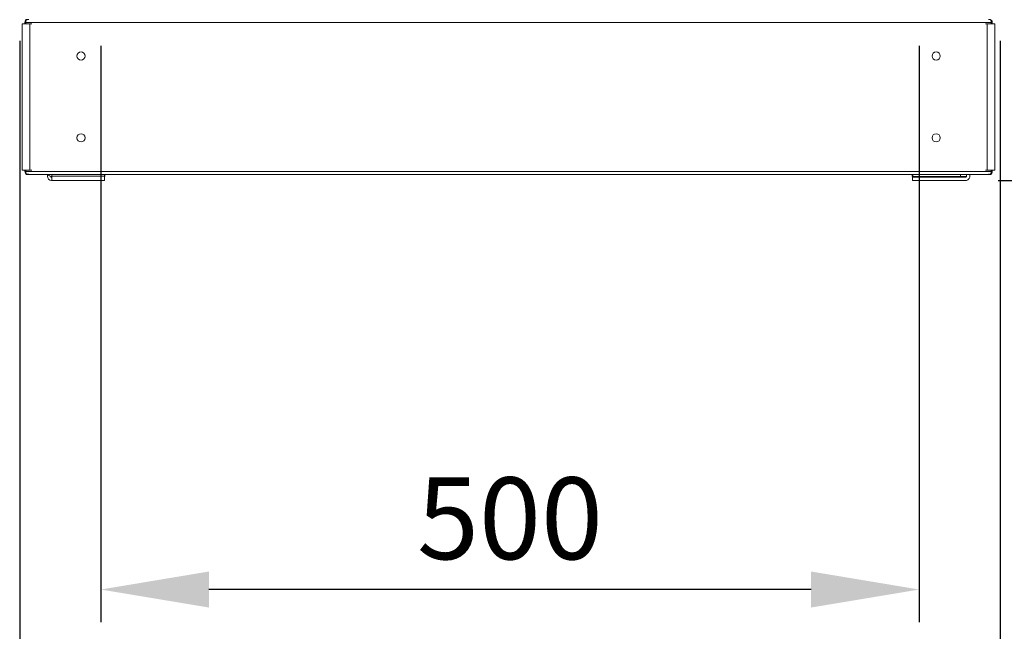
# Model space of a CAD drawing. Units: millimetres. Extents: x -232 to 8168, y 73 to 6137.
# Drawn here: x 4987 to 5588, y 1297 to 1671 of the extents above; entities that cross this region are included whole.
import ezdxf

# ---------------------------------------------------------------- set-up
doc = ezdxf.new("R2010")
doc.units = ezdxf.units.MM
doc.header["$LTSCALE"] = 5
doc.header["$PDSIZE"] = -1
doc.layers.add('Dimensions', color=7, linetype='Continuous')
doc.styles.get("Standard").update_dxf_attribs({"font": 'romans.shx', "width": 0.8})
doc.dimstyles.new('SLDDIMSTYLE2', dxfattribs={"dimscale": 10, "dimtxt": 2.5, "dimasz": 3.302, "dimexe": 1, "dimexo": 1, "dimgap": 0.926042, "dimtad": 1, "dimdec": 0, "dimrnd": 1e-09, "dimzin": 12, "dimdsep": 46, "dimtxsty": 'Standard', "dimcen": 2, "dimadec": 0, "dimazin": 3, "dimtfac": 1, "dimtdec": 0, "dimtmove": 0, "dimatfit": 0, "dimfxl": 1, "dimfrac": 2, "dimtolj": 1, "dimtzin": 12, "dimarcsym": 0})

# ---------------------------------------------------------------- blocks, each defined once
blk = doc.blocks.new('*D14')
at = {"layer": 'Defpoints', "color": 0, "transparency": 16777216}
for p in [(4986.78, 1678.43), (5585.98, 1678.43), (4986.78, 1223.03)]:
    blk.add_point(p, dxfattribs=at)
at = {"layer": 'Dimensions', "color": 0, "lineweight": -2, "transparency": 16777216}
for p, q in [((4986.78, 1658.43), (4986.78, 1203.03)), ((5585.98, 1658.43), (5585.98, 1203.03)), ((5519.94, 1223.03), (5052.82, 1223.03))]:
    blk.add_line(p, q, dxfattribs=at)
at = {"layer": 'Dimensions', "color": 0, "transparency": 16777216}
for points in [[(5052.82, 1234.04), (5052.82, 1212.02), (4986.78, 1223.03)], [(5519.94, 1234.04), (5519.94, 1212.02), (5585.98, 1223.03)]]:
    blk.add_solid(points, dxfattribs=at)
at = {"layer": 'Dimensions', "color": 0, "transparency": 16777216, "insert": (5286.38, 1266.55), "char_height": 50, "attachment_point": 5}
blk.add_mtext('\\A1;600', dxfattribs=at)
blk = doc.blocks.new('*D16')
at = {"layer": 'Defpoints', "color": 0, "transparency": 16777216}
for p in [(5036.38, 1675.29), (5536.38, 1675.29), (5036.38, 1323.03)]:
    blk.add_point(p, dxfattribs=at)
at = {"layer": 'Dimensions', "color": 0, "lineweight": -2, "transparency": 16777216}
for p, q in [((5036.38, 1655.29), (5036.38, 1303.03)), ((5536.38, 1655.29), (5536.38, 1303.03)), ((5470.34, 1323.03), (5102.42, 1323.03))]:
    blk.add_line(p, q, dxfattribs=at)
at = {"layer": 'Dimensions', "color": 0, "transparency": 16777216}
for points in [[(5102.42, 1334.04), (5102.42, 1312.02), (5036.38, 1323.03)], [(5470.34, 1334.04), (5470.34, 1312.02), (5536.38, 1323.03)]]:
    blk.add_solid(points, dxfattribs=at)
at = {"layer": 'Dimensions', "color": 0, "transparency": 16777216, "insert": (5286.38, 1366.55), "char_height": 50, "attachment_point": 5}
blk.add_mtext('\\A1;500', dxfattribs=at)
blk = doc.blocks.new('*D17')
at = {"layer": 'Defpoints', "color": 0, "transparency": 16777216}
for p in [(5585.5, 3535.95), (5564.76, 1573.03), (5835.98, 1573.03)]:
    blk.add_point(p, dxfattribs=at)
at = {"layer": 'Dimensions', "color": 0, "lineweight": -2, "transparency": 16777216}
for p, q in [((5605.5, 3535.95), (5855.98, 3535.95)), ((5835.98, 3469.91), (5835.98, 1639.07)), ((5584.76, 1573.03), (5855.98, 1573.03))]:
    blk.add_line(p, q, dxfattribs=at)
at = {"layer": 'Dimensions', "color": 0, "transparency": 16777216}
for points in [[(5824.98, 3469.91), (5846.99, 3469.91), (5835.98, 3535.95)], [(5824.98, 1639.07), (5846.99, 1639.07), (5835.98, 1573.03)]]:
    blk.add_solid(points, dxfattribs=at)
at = {"layer": 'Dimensions', "color": 0, "transparency": 16777216, "insert": (5792.46, 2554.49), "char_height": 50, "attachment_point": 5, "rotation": 90}
blk.add_mtext('\\A1;1963', dxfattribs=at)

msp = doc.modelspace()

# ---------------------------------------------------------------- linework, layer by layer
at = {"color": 7, "linetype": 'Continuous', "lineweight": 18}
for p, q in [((4988.38, 1668.88), (4988.38, 1668.87)), ((4988.38, 1668.87), (4988.38, 1579.45)), ((4988.91, 1668.88), (4989.99, 1668.88)), ((4989.76, 1668.88), (4988.91, 1668.88)), ((4988.91, 1668.88), (4988.91, 1668.87)), ((4988.91, 1668.87), (4989.76, 1668.87)), ((4988.91, 1668.87), (4989.99, 1668.87)), ((4989.76, 1668.88), (4989.99, 1668.88)), ((4989.99, 1669.7), (4989.99, 1669.71)), ((4989.99, 1668.87), (4989.99, 1669.7)), ((4989.99, 1669.7), (4990.61, 1669.7)), ((4990.61, 1671.37), (4990.61, 1669.7)), ((5580.45, 1669.7), (4990.61, 1669.7)), ((4990.61, 1668.87), (4990.61, 1669.7)), ((4991.23, 1671.06), (4991.1, 1671.37)), ((4992.22, 1668.87), (4991.22, 1668.87)), ((4992.22, 1668.87), (4993.06, 1668.87)), ((4993.06, 1668.87), (4993.06, 1579.45)), ((4993.06, 1668.87), (4994.15, 1668.87)), ((5577.99, 1668.87), (5576.91, 1668.87)), ((5577.99, 1668.87), (5577.99, 1579.45)), ((5577.99, 1668.87), (5578.84, 1668.87)), ((5579.82, 1671.06), (5579.95, 1671.37)), ((5580.45, 1669.7), (5580.45, 1671.37)), ((5580.45, 1668.87), (5580.45, 1669.7)), ((5581.06, 1669.7), (5580.45, 1669.7)), ((5581.06, 1669.71), (5581.06, 1669.7)), ((5581.06, 1668.87), (5581.06, 1669.7)), ((5582.15, 1668.88), (5581.06, 1668.88)), ((5581.3, 1668.88), (5581.06, 1668.88)), ((5582.15, 1668.87), (5581.06, 1668.87)), ((5582.15, 1668.88), (5581.3, 1668.88)), ((5581.3, 1668.87), (5582.15, 1668.87)), ((5582.15, 1668.88), (5582.15, 1668.87)), ((5582.67, 1668.87), (5582.67, 1668.88)), ((5582.67, 1579.45), (5582.67, 1668.87)), ((4988.38, 1579.45), (4990.18, 1579.45)), ((4989.99, 1578.62), (4989.99, 1579.45)), ((4990.61, 1578.62), (4989.99, 1578.62)), ((4990.61, 1578.62), (4990.61, 1579.45)), ((4990.61, 1578.62), (5580.45, 1578.62)), ((4990.61, 1578.62), (4990.61, 1576.95)), ((4990.96, 1576.82), (5580.09, 1576.82)), ((4991.23, 1577.26), (4991.1, 1576.95)), ((4993.06, 1579.45), (4994.15, 1579.45)), ((5003.7, 1575.63), (5003.7, 1576.82)), ((5006.4, 1575.63), (5006.4, 1576.82)), ((5038.62, 1575.63), (5038.62, 1576.82)), ((5038.9, 1576.82), (5038.9, 1575.53)), ((5532.15, 1575.53), (5532.15, 1576.82)), ((5532.44, 1575.53), (5532.44, 1576.82)), ((5561.65, 1576.82), (5561.65, 1575.53)), ((5565.36, 1575.63), (5565.36, 1576.82)), ((5567.36, 1575.63), (5567.36, 1576.82)), ((5577.99, 1579.45), (5576.91, 1579.45)), ((5579.82, 1577.26), (5579.95, 1576.95)), ((5580.45, 1578.62), (5580.45, 1579.45)), ((5580.45, 1576.95), (5580.45, 1578.62)), ((5580.45, 1578.62), (5581.06, 1578.62)), ((5581.06, 1578.62), (5581.06, 1579.45)), ((5006.4, 1575.53), (5006.3, 1575.53)), ((5006.4, 1575.03), (5006.3, 1575.03)), ((5006.3, 1575.03), (5006.3, 1575.03)), ((5006.4, 1575.03), (5006.3, 1575.03)), ((5006.4, 1573.03), (5006.3, 1573.03)), ((5006.4, 1575.63), (5038.62, 1575.63)), ((5006.4, 1573.03), (5006.4, 1575.63)), ((5038.62, 1573.03), (5006.4, 1573.03)), ((5038.62, 1575.63), (5038.62, 1573.03)), ((5038.9, 1575.53), (5038.62, 1575.53)), ((5038.7, 1575.03), (5038.62, 1575.03)), ((5038.7, 1575.03), (5038.62, 1575.03)), ((5038.7, 1573.03), (5038.62, 1573.03)), ((5038.7, 1575.03), (5038.7, 1573.03)), ((5038.7, 1575.03), (5038.7, 1575.03)), ((5532.44, 1575.53), (5532.15, 1575.53)), ((5532.35, 1573.03), (5532.35, 1575.03)), ((5532.35, 1575.03), (5564.76, 1575.03)), ((5532.35, 1575.03), (5532.35, 1575.03)), ((5532.35, 1575.03), (5564.76, 1575.03)), ((5564.76, 1573.03), (5532.35, 1573.03)), ((5532.44, 1575.03), (5532.44, 1575.53)), ((5561.65, 1575.53), (5532.44, 1575.53)), ((5564.65, 1575.03), (5532.44, 1575.03)), ((5564.65, 1575.03), (5532.44, 1575.03)), ((5532.44, 1575.03), (5532.44, 1575.03)), ((5532.44, 1575.03), (5532.44, 1575.03)), ((5564.76, 1575.53), (5561.65, 1575.53)), ((5564.65, 1575.53), (5564.65, 1575.03)), ((5564.65, 1575.03), (5564.65, 1575.03)), ((5564.65, 1575.03), (5564.65, 1575.03)), ((5564.76, 1575.03), (5564.76, 1575.03))]:
    msp.add_line(p, q, dxfattribs=at)
at = {"color": 7, "linetype": 'Continuous', "lineweight": 18, "flags": 128}
for points in [[(4988.91, 1668.88), (4988.59, 1668.88), (4988.42, 1668.88), (4988.39, 1668.88), (4988.52, 1668.88), (4988.79, 1668.88), (4989.18, 1668.88), (4989.66, 1668.88), (4990, 1668.88)], [(4990, 1668.87), (4989.66, 1668.87), (4989.18, 1668.87), (4988.79, 1668.87), (4988.52, 1668.87), (4988.39, 1668.87), (4988.42, 1668.87), (4988.59, 1668.87), (4988.91, 1668.87)], [(4989.99, 1668.87), (4989.85, 1668.87), (4989.72, 1668.87), (4989.63, 1668.87), (4989.58, 1668.87), (4989.59, 1668.87), (4989.65, 1668.87), (4989.76, 1668.87)], [(4993.06, 1668.87), (4992.64, 1668.87), (4992.14, 1668.87), (4991.62, 1668.87), (4991.1, 1668.87), (4990.65, 1668.87), (4990.3, 1668.87), (4990.07, 1668.87), (4990, 1668.87)], [(5581.05, 1668.87), (5580.98, 1668.87), (5580.76, 1668.87), (5580.4, 1668.87), (5579.95, 1668.87), (5579.44, 1668.87), (5578.91, 1668.87), (5578.41, 1668.87), (5577.99, 1668.87)], [(5579.83, 1668.87), (5579.76, 1668.87), (5579.64, 1668.87), (5579.49, 1668.87), (5579.32, 1668.87), (5579.14, 1668.87), (5578.98, 1668.87), (5578.84, 1668.87)], [(5582.15, 1668.87), (5582.46, 1668.87), (5582.64, 1668.87), (5582.66, 1668.87), (5582.54, 1668.87), (5582.26, 1668.87), (5581.87, 1668.87), (5581.39, 1668.87), (5581.05, 1668.87)], [(5581.06, 1668.88), (5581.39, 1668.88), (5581.87, 1668.88), (5582.26, 1668.88), (5582.54, 1668.88), (5582.66, 1668.88), (5582.64, 1668.88), (5582.46, 1668.88), (5582.15, 1668.88)], [(5581.3, 1668.87), (5581.4, 1668.87), (5581.46, 1668.87), (5581.47, 1668.87), (5581.43, 1668.87), (5581.34, 1668.87), (5581.21, 1668.87), (5581.06, 1668.87)], [(4989.99, 1579.45), (4990.07, 1579.45), (4990.3, 1579.45), (4990.65, 1579.45), (4991.1, 1579.45), (4991.62, 1579.45), (4992.14, 1579.45), (4992.64, 1579.45), (4993.06, 1579.45)], [(5577.99, 1579.45), (5578.41, 1579.45), (5578.91, 1579.45), (5579.44, 1579.45), (5579.95, 1579.45), (5580.4, 1579.45), (5580.76, 1579.45), (5580.98, 1579.45), (5581.06, 1579.45)], [(5580.93, 1579.45), (5581.39, 1579.45), (5581.87, 1579.45), (5582.26, 1579.45), (5582.54, 1579.45), (5582.66, 1579.45), (5582.67, 1579.45)], [(5551.78, 1575.03), (5550.28, 1575.03), (5548.86, 1575.03), (5547.6, 1575.03), (5546.57, 1575.03), (5545.81, 1575.03), (5545.38, 1575.03), (5545.29, 1575.03), (5545.55, 1575.03), (5546.15, 1575.03), (5547.05, 1575.03), (5548.21, 1575.03), (5549.56, 1575.03), (5551.03, 1575.03), (5552.54, 1575.03), (5554, 1575.03), (5555.35, 1575.03), (5556.51, 1575.03), (5557.41, 1575.03), (5558.01, 1575.03), (5558.27, 1575.03), (5558.18, 1575.03), (5557.75, 1575.03), (5557, 1575.03), (5555.96, 1575.03), (5554.7, 1575.03), (5553.28, 1575.03), (5551.78, 1575.03)], [(5558.38, 1575.03), (5558.21, 1575.03), (5557.69, 1575.03), (5556.86, 1575.03), (5555.76, 1575.03), (5554.46, 1575.03), (5553.01, 1575.03), (5551.5, 1575.03), (5550.02, 1575.03), (5548.63, 1575.03), (5547.42, 1575.03), (5546.45, 1575.03), (5545.77, 1575.03), (5545.43, 1575.03), (5545.43, 1575.03), (5545.77, 1575.03), (5546.45, 1575.03), (5547.42, 1575.03), (5548.63, 1575.03), (5550.02, 1575.03), (5551.5, 1575.03), (5553.01, 1575.03), (5554.46, 1575.03), (5555.76, 1575.03), (5556.86, 1575.03), (5557.69, 1575.03), (5558.21, 1575.03), (5558.38, 1575.03)], [(5564.76, 1575.53), (5565.26, 1575.58), (5565.36, 1575.6)]]:
    msp.add_lwpolyline(points, dxfattribs=at)
at = {"color": 7, "linetype": 'Continuous', "lineweight": 18}
for centre in [(5024.28, 1649.16), (5546.78, 1649.16), (5024.28, 1599.16), (5546.78, 1599.16)]:
    msp.add_circle(centre, 2.5, dxfattribs=at)
for centre, radius, start, end in [((4991.79, 1669.7), 1.8, 112.50003, 180.00003), ((4991.79, 1669.71), 1.8, 131.67103, 180.00003), ((5579.26, 1669.7), 1.8, 0.00003, 67.50003), ((5579.26, 1669.71), 1.8, 0.00003, 48.49569), ((5024.28, 1649.16), 2.5, 180.00003, 0.00003), ((5546.78, 1649.16), 2.5, 180.00003, 0.00003), ((5024.28, 1599.16), 2.5, 180.00003, 0.00003), ((5546.78, 1599.16), 2.5, 180.00003, 0.00003), ((4991.79, 1578.62), 1.8, 180.00003, 247.50003), ((5006.3, 1578.13), 2.6, 210.24428, 270.00003), ((5579.26, 1578.62), 1.8, 292.50003, 0.00003), ((5006.3, 1575.63), 2.6, 180.00003, 270.00003), ((5006.3, 1575.63), 0.6, 183.22082, 270.00003), ((5006.3, 1575.63), 0.6, 183.231, 270.00003), ((5564.76, 1575.63), 0.6, 270.00003, 0.00003), ((5564.76, 1575.63), 2.6, 270.00003, 0.00003), ((5564.76, 1575.63), 0.6, 270.00003, 0.00003)]:
    msp.add_arc(centre, radius, start, end, dxfattribs=at)
for points, knots in [([(4990.96, 1671.49), (4990.94, 1671.49), (4990.82, 1671.51), (4990.7, 1671.43), (4990.61, 1671.37)], [0, 0, 0, 0, 0.249718, 1, 1, 1, 1]), ([(4991.1, 1671.37), (4991.27, 1671.42), (4991.61, 1671.52), (4992.04, 1671.51), (4992.27, 1671.42), (4992.33, 1671.4)], [0, 0, 0, 0, 0.420269, 0.840551, 1, 1, 1, 1]), ([(5578.72, 1671.4), (5578.78, 1671.43), (5579.01, 1671.51), (5579.45, 1671.52), (5579.78, 1671.42), (5579.95, 1671.37)], [0, 0, 0, 0, 0.159449, 0.579731, 1, 1, 1, 1]), ([(4990.96, 1576.84), (4990.94, 1576.83), (4990.82, 1576.81), (4990.7, 1576.9), (4990.61, 1576.96)], [0, 0, 0, 0, 0.249727, 1, 1, 1, 1]), ([(4990.61, 1576.95), (4990.7, 1576.89), (4990.82, 1576.81), (4990.94, 1576.83), (4990.96, 1576.83)], [0, 0, 0, 0, 0.750314, 1, 1, 1, 1]), ([(4992.33, 1576.92), (4992.27, 1576.89), (4992.04, 1576.8), (4991.61, 1576.8), (4991.27, 1576.9), (4991.1, 1576.95)], [0, 0, 0, 0, 0.159441, 0.579722, 1, 1, 1, 1]), ([(5579.95, 1576.95), (5579.78, 1576.9), (5579.45, 1576.8), (5579.01, 1576.81), (5578.78, 1576.89), (5578.72, 1576.92)], [0, 0, 0, 0, 0.42028, 0.840562, 1, 1, 1, 1]), ([(5580.45, 1576.96), (5580.36, 1576.9), (5580.24, 1576.81), (5580.12, 1576.83), (5580.09, 1576.84)], [0, 0, 0, 0, 0.750269, 1, 1, 1, 1]), ([(5580.09, 1576.83), (5580.12, 1576.83), (5580.24, 1576.81), (5580.36, 1576.89), (5580.45, 1576.95)], [0, 0, 0, 0, 0.249689, 1, 1, 1, 1])]:
    msp.add_open_spline(points, degree=3, knots=knots, dxfattribs=at)

# ---------------------------------------------------------------- dimensions: what is measured, and where the dimension line sits
at = {"layer": 'Dimensions'}
dim = msp.add_linear_dim(base=(5835.98, 1573.03), p1=(5585.5, 3535.95), p2=(5564.76, 1573.03), angle=90, dimstyle='SLDDIMSTYLE2', override={"dimscale": 20}, dxfattribs=at)
dim.commit()
dim.dimension.update_dxf_attribs({"geometry": '*D17', "text_midpoint": (5792.46, 2554.49)})
dim = msp.add_linear_dim(base=(4986.78, 1223.03), p1=(5585.98, 1678.43), p2=(4986.78, 1678.43), text='600', dimstyle='SLDDIMSTYLE2', override={"dimscale": 20}, dxfattribs=at)
dim.commit()
dim.dimension.update_dxf_attribs({"geometry": '*D14', "text_midpoint": (5286.38, 1266.55)})
dim = msp.add_linear_dim(base=(5036.38, 1323.03), p1=(5536.38, 1675.29), p2=(5036.38, 1675.29), dimstyle='SLDDIMSTYLE2', override={"dimscale": 20}, dxfattribs=at)
dim.commit()
dim.dimension.update_dxf_attribs({"geometry": '*D16', "text_midpoint": (5286.38, 1366.55)})

doc.saveas('drawing.dxf')
